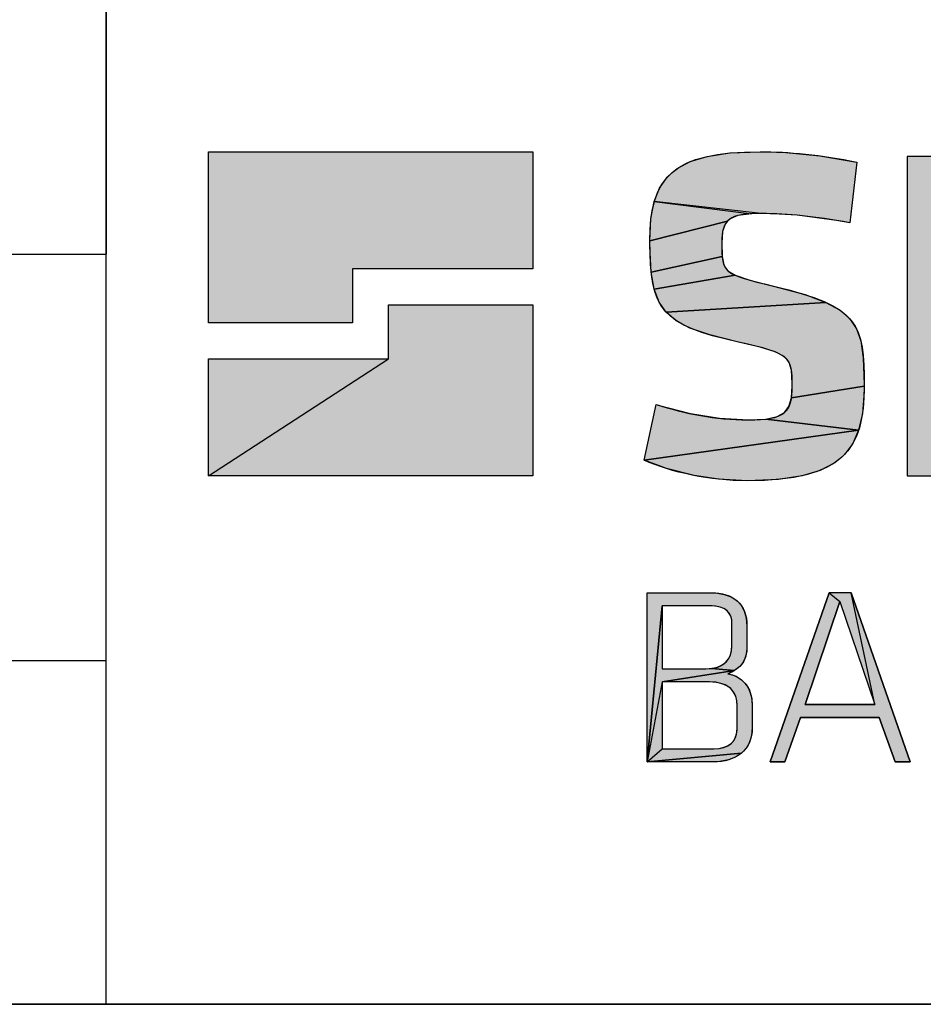
# Model space of a CAD drawing. Extents: x 4 to 419, y -33 to 294.
# Drawn here: x 299 to 309, y 5 to 16 of the extents above; entities that cross this region are included whole.
import ezdxf

# ---------------------------------------------------------------- set-up
doc = ezdxf.new("R2010")
doc.units = 0
doc.header["$LTSCALE"] = 23.1
doc.layers.get('0').update_dxf_attribs({"linetype": 'CONTINUOUS'})

# ---------------------------------------------------------------- blocks, each defined once
blk = doc.blocks.new('ART_FRAME_HAUPTCHANGE_BO_BL2', base_point=(323.493, 13.64))
at = {"linetype": 'CONTINUOUS'}
for points in [[(304.551, 14.092), (304.551, 12.844), (302.63, 12.844), (302.63, 12.268), (301.093, 12.268), (301.093, 14.092)], [(306.652, 14.079), (306.976, 14.092), (307.216, 14.086), (307.614, 14.049), (308.009, 13.98), (307.932, 13.335), (307.791, 13.359), (307.37, 13.415), (307.18, 13.428), (306.986, 13.433), (305.847, 13.561), (305.904, 13.704), (305.984, 13.82), (306.034, 13.869), (306.091, 13.913), (306.23, 13.987), (306.411, 14.042)], [(306.657, 13.377), (306.627, 13.351), (305.8, 13.141), (305.812, 13.376), (305.847, 13.561), (306.883, 13.43), (306.74, 13.412)], [(306.576, 13.24), (306.567, 13.121), (306.571, 12.974), (305.813, 12.809), (305.8, 13.086), (305.8, 13.141), (306.627, 13.351), (306.603, 13.32)], [(306.633, 12.823), (306.711, 12.775), (305.846, 12.625), (305.813, 12.809), (306.571, 12.974), (306.589, 12.887), (306.607, 12.853)], [(307.119, 12.66), (307.455, 12.569), (307.678, 12.486), (305.975, 12.38), (305.898, 12.489), (305.846, 12.625), (306.711, 12.775), (306.868, 12.723)], [(303.014, 11.883), (303.014, 12.46), (304.551, 12.46), (304.551, 10.635), (301.093, 10.635)], [(307.829, 12.403), (307.934, 12.311), (308.005, 12.204), (308.051, 12.074), (308.077, 11.896), (308.086, 11.61), (308.086, 11.591), (307.311, 11.469), (307.319, 11.597), (307.319, 11.621), (307.311, 11.762), (307.286, 11.844), (307.263, 11.877), (307.231, 11.907), (307.137, 11.957), (306.977, 12.007), (306.746, 12.062), (306.439, 12.138), (306.228, 12.212), (306.081, 12.29), (305.975, 12.38), (307.678, 12.486)], [(308.085, 11.534), (308.068, 11.301), (308.027, 11.123), (307.038, 11.242), (307.158, 11.268), (307.235, 11.311), (307.284, 11.375), (307.311, 11.469), (308.086, 11.591)], [(306.848, 11.233), (307.038, 11.242), (308.027, 11.123), (305.738, 10.804), (305.866, 11.397), (305.903, 11.386), (306.235, 11.3), (306.544, 11.25)], [(307.826, 10.816), (307.765, 10.771), (307.616, 10.694), (307.424, 10.636), (307.172, 10.598), (306.838, 10.584), (306.531, 10.601), (306.272, 10.64), (305.978, 10.713), (305.738, 10.804), (308.027, 11.123), (307.965, 10.982), (307.88, 10.866)], [(305.931, 9.248), (305.771, 7.585), (305.771, 9.389), (306.449, 9.389), (306.502, 9.387), (306.593, 9.372), (306.667, 9.345), (306.726, 9.307), (306.773, 9.258), (306.807, 9.197), (306.828, 9.123), (306.836, 9.034), (306.836, 8.817), (306.835, 8.787), (306.823, 8.714), (306.798, 8.653), (306.78, 8.627), (306.759, 8.602), (306.704, 8.56), (306.458, 8.582), (306.51, 8.593), (306.554, 8.609), (306.59, 8.63), (306.619, 8.657), (306.643, 8.689), (306.66, 8.725), (306.671, 8.768), (306.676, 8.817), (306.676, 8.825), (306.676, 9.056), (306.673, 9.101), (306.663, 9.138), (306.647, 9.169), (306.625, 9.195), (306.597, 9.216), (306.562, 9.232), (306.518, 9.243), (306.463, 9.248), (306.451, 9.248)], [(308.199, 8.197), (307.947, 9.389), (308.575, 7.585), (308.418, 7.585), (308.247, 8.059), (307.408, 8.059), (307.24, 7.585), (307.083, 7.585), (307.711, 9.389), (307.827, 9.297), (307.456, 8.197)], [(306.397, 8.579), (306.458, 8.582), (306.704, 8.56), (305.931, 8.438), (305.771, 7.585), (305.931, 9.248), (305.931, 8.579)], [(305.931, 8.438), (306.704, 8.56), (306.63, 8.525), (306.653, 8.521), (306.719, 8.498), (306.778, 8.461), (306.826, 8.411), (306.862, 8.349), (306.885, 8.275), (306.893, 8.189), (306.893, 7.953), (306.885, 7.867), (306.875, 7.828), (306.862, 7.793), (306.826, 7.73), (306.776, 7.678), (305.771, 7.585), (305.931, 7.726), (306.481, 7.726), (306.541, 7.729), (306.59, 7.74), (306.631, 7.757), (306.664, 7.779), (306.678, 7.793), (306.691, 7.807), (306.711, 7.841), (306.725, 7.881), (306.732, 7.928), (306.733, 7.953), (306.733, 8.183), (306.733, 8.187), (306.729, 8.239), (306.717, 8.283), (306.699, 8.322), (306.675, 8.355), (306.66, 8.37), (306.643, 8.383), (306.604, 8.406), (306.558, 8.423), (306.502, 8.434), (306.435, 8.438)], [(306.548, 7.588), (306.478, 7.585), (305.771, 7.585), (306.776, 7.678), (306.714, 7.636), (306.638, 7.606)]]:
    blk.add_hatch(color=2, dxfattribs=at).paths.add_polyline_path(points)
at = {"color": 9, "linetype": 'CONTINUOUS'}
for p, q in [((300, 17.333), (300, 13)), ((232, 13), (300, 13)), ((300, 8.667), (300, 13)), ((232, 8.667), (300, 8.667)), ((300, 5), (300, 8.667))]:
    blk.add_line(p, q, dxfattribs=at)
at = {"color": 2, "linetype": 'CONTINUOUS'}
for p, q in [((301.093, 14.092), (304.551, 14.092)), ((301.093, 12.268), (301.093, 14.092)), ((301.093, 14.092), (304.551, 14.092)), ((301.093, 12.268), (301.093, 14.092)), ((301.093, 12.268), (301.093, 14.092)), ((301.093, 14.092), (304.551, 14.092)), ((304.551, 14.092), (304.551, 12.844)), ((304.551, 14.092), (304.551, 12.844)), ((304.551, 14.092), (304.551, 12.844)), ((309.313, 14.041), (308.546, 14.041)), ((308.546, 14.041), (308.546, 10.635)), ((309.313, 14.041), (308.546, 14.041)), ((308.546, 14.041), (308.546, 10.635)), ((309.313, 14.041), (308.546, 14.041)), ((308.546, 14.041), (308.546, 10.635)), ((304.551, 12.844), (302.63, 12.844)), ((302.63, 12.844), (302.63, 12.268)), ((304.551, 12.844), (302.63, 12.844)), ((302.63, 12.844), (302.63, 12.268)), ((304.551, 12.844), (302.63, 12.844)), ((302.63, 12.844), (302.63, 12.268)), ((303.014, 11.883), (303.014, 12.46)), ((303.014, 12.46), (304.551, 12.46)), ((303.014, 11.883), (303.014, 12.46)), ((303.014, 12.46), (304.551, 12.46)), ((303.014, 11.883), (303.014, 12.46)), ((303.014, 12.46), (304.551, 12.46)), ((304.551, 12.46), (304.551, 10.635)), ((304.551, 12.46), (304.551, 10.635)), ((304.551, 12.46), (304.551, 10.635)), ((302.63, 12.268), (301.093, 12.268)), ((302.63, 12.268), (301.093, 12.268)), ((302.63, 12.268), (301.093, 12.268)), ((301.093, 10.635), (301.093, 11.883)), ((301.093, 11.883), (303.014, 11.883)), ((301.093, 10.635), (301.093, 11.883)), ((301.093, 11.883), (303.014, 11.883)), ((301.093, 10.635), (301.093, 11.883)), ((301.093, 11.883), (303.014, 11.883)), ((304.551, 10.635), (301.093, 10.635)), ((304.551, 10.635), (301.093, 10.635)), ((304.551, 10.635), (301.093, 10.635)), ((308.546, 10.635), (309.313, 10.635)), ((308.546, 10.635), (309.313, 10.635)), ((308.546, 10.635), (309.313, 10.635)), ((307.711, 9.389), (307.083, 7.585)), ((307.711, 9.389), (307.083, 7.585)), ((307.711, 9.389), (307.083, 7.585)), ((307.947, 9.389), (307.711, 9.389)), ((307.947, 9.389), (307.711, 9.389)), ((307.947, 9.389), (307.711, 9.389)), ((308.575, 7.585), (307.947, 9.389)), ((308.575, 7.585), (307.947, 9.389)), ((308.575, 7.585), (307.947, 9.389)), ((307.456, 8.197), (307.827, 9.297)), ((307.456, 8.197), (307.827, 9.297)), ((307.456, 8.197), (307.827, 9.297)), ((307.827, 9.297), (308.199, 8.197)), ((307.827, 9.297), (308.199, 8.197)), ((307.827, 9.297), (308.199, 8.197)), ((308.199, 8.197), (307.456, 8.197)), ((308.199, 8.197), (307.456, 8.197)), ((308.199, 8.197), (307.456, 8.197)), ((307.24, 7.585), (307.408, 8.059)), ((307.24, 7.585), (307.408, 8.059)), ((307.24, 7.585), (307.408, 8.059)), ((307.408, 8.059), (308.247, 8.059)), ((307.408, 8.059), (308.247, 8.059)), ((307.408, 8.059), (308.247, 8.059)), ((308.247, 8.059), (308.418, 7.585)), ((308.247, 8.059), (308.418, 7.585)), ((308.247, 8.059), (308.418, 7.585)), ((307.083, 7.585), (307.24, 7.585)), ((307.083, 7.585), (307.24, 7.585)), ((307.083, 7.585), (307.24, 7.585)), ((308.418, 7.585), (308.575, 7.585)), ((308.418, 7.585), (308.575, 7.585)), ((308.418, 7.585), (308.575, 7.585))]:
    blk.add_line(p, q, dxfattribs=at)
at = {"color": 7, "linetype": 'CONTINUOUS'}
for p, q in [((300, 5), (292, 5)), ((337, 5), (300, 5))]:
    blk.add_line(p, q, dxfattribs=at)
at = {"color": 2, "linetype": 'CONTINUOUS'}
for points in [[(304.551, 14.092), (304.551, 12.844), (302.63, 12.844), (302.63, 12.268), (301.093, 12.268), (301.093, 14.092), (304.551, 14.092)], [(306.652, 14.079), (306.976, 14.092), (307.216, 14.086), (307.614, 14.049), (308.009, 13.98), (307.932, 13.335), (307.791, 13.359), (307.37, 13.415), (307.18, 13.428), (306.986, 13.433), (305.847, 13.561), (305.904, 13.704), (305.984, 13.82), (306.034, 13.869), (306.091, 13.913), (306.23, 13.987), (306.411, 14.042), (306.652, 14.079)], [(306.657, 13.377), (306.627, 13.351), (305.8, 13.141), (305.812, 13.376), (305.847, 13.561), (306.883, 13.43), (306.74, 13.412), (306.657, 13.377)], [(306.576, 13.24), (306.567, 13.121), (306.571, 12.974), (305.813, 12.809), (305.8, 13.086), (305.8, 13.141), (306.627, 13.351), (306.603, 13.32), (306.576, 13.24)], [(306.633, 12.823), (306.711, 12.775), (305.846, 12.625), (305.813, 12.809), (306.571, 12.974), (306.589, 12.887), (306.607, 12.853), (306.633, 12.823)], [(307.119, 12.66), (307.455, 12.569), (307.678, 12.486), (305.975, 12.38), (305.898, 12.489), (305.846, 12.625), (306.711, 12.775), (306.868, 12.723), (307.119, 12.66)], [(303.014, 11.883), (303.014, 12.46), (304.551, 12.46), (304.551, 10.635), (301.093, 10.635), (303.014, 11.883)], [(307.829, 12.403), (307.934, 12.311), (308.005, 12.204), (308.051, 12.074), (308.077, 11.896), (308.086, 11.61), (308.086, 11.591), (307.311, 11.469), (307.319, 11.597), (307.319, 11.621), (307.311, 11.762), (307.286, 11.844), (307.263, 11.877), (307.231, 11.907), (307.137, 11.957), (306.977, 12.007), (306.746, 12.062), (306.439, 12.138), (306.228, 12.212), (306.081, 12.29), (305.975, 12.38), (307.678, 12.486), (307.829, 12.403)], [(308.085, 11.534), (308.068, 11.301), (308.027, 11.123), (307.038, 11.242), (307.158, 11.268), (307.235, 11.311), (307.284, 11.375), (307.311, 11.469), (308.086, 11.591), (308.085, 11.534)], [(306.848, 11.233), (307.038, 11.242), (308.027, 11.123), (305.738, 10.804), (305.866, 11.397), (305.903, 11.386), (306.235, 11.3), (306.544, 11.25), (306.848, 11.233)], [(307.826, 10.816), (307.765, 10.771), (307.616, 10.694), (307.424, 10.636), (307.172, 10.598), (306.838, 10.584), (306.531, 10.601), (306.272, 10.64), (305.978, 10.713), (305.738, 10.804), (308.027, 11.123), (307.965, 10.982), (307.88, 10.866), (307.826, 10.816)], [(305.931, 9.248), (305.771, 7.585), (305.771, 9.389), (306.449, 9.389), (306.502, 9.387), (306.593, 9.372), (306.667, 9.345), (306.726, 9.307), (306.773, 9.258), (306.807, 9.197), (306.828, 9.123), (306.836, 9.034), (306.836, 8.817), (306.835, 8.787), (306.823, 8.714), (306.798, 8.653), (306.78, 8.627), (306.759, 8.602), (306.704, 8.56), (306.458, 8.582), (306.51, 8.593), (306.554, 8.609), (306.59, 8.63), (306.619, 8.657), (306.643, 8.689), (306.66, 8.725), (306.671, 8.768), (306.676, 8.817), (306.676, 8.825), (306.676, 9.056), (306.673, 9.101), (306.663, 9.138), (306.647, 9.169), (306.625, 9.195), (306.597, 9.216), (306.562, 9.232), (306.518, 9.243), (306.463, 9.248), (306.451, 9.248), (305.931, 9.248)], [(308.199, 8.197), (307.947, 9.389), (308.575, 7.585), (308.418, 7.585), (308.247, 8.059), (307.408, 8.059), (307.24, 7.585), (307.083, 7.585), (307.711, 9.389), (307.827, 9.297), (307.456, 8.197), (308.199, 8.197)], [(306.397, 8.579), (306.458, 8.582), (306.704, 8.56), (305.931, 8.438), (305.771, 7.585), (305.931, 9.248), (305.931, 8.579), (306.397, 8.579)], [(305.931, 8.438), (306.704, 8.56), (306.63, 8.525), (306.653, 8.521), (306.719, 8.498), (306.778, 8.461), (306.826, 8.411), (306.862, 8.349), (306.885, 8.275), (306.893, 8.189), (306.893, 7.953), (306.885, 7.867), (306.875, 7.828), (306.862, 7.793), (306.826, 7.73), (306.776, 7.678), (305.771, 7.585), (305.931, 7.726), (306.481, 7.726), (306.541, 7.729), (306.59, 7.74), (306.631, 7.757), (306.664, 7.779), (306.678, 7.793), (306.691, 7.807), (306.711, 7.841), (306.725, 7.881), (306.732, 7.928), (306.733, 7.953), (306.733, 8.183), (306.733, 8.187), (306.729, 8.239), (306.717, 8.283), (306.699, 8.322), (306.675, 8.355), (306.66, 8.37), (306.643, 8.383), (306.604, 8.406), (306.558, 8.423), (306.502, 8.434), (306.435, 8.438), (305.931, 8.438)], [(306.548, 7.588), (306.478, 7.585), (305.771, 7.585), (306.776, 7.678), (306.714, 7.636), (306.638, 7.606), (306.548, 7.588)]]:
    blk.add_lwpolyline(points, dxfattribs=at)
for points, knots in [([(308.086, 11.591), (308.086, 12.261), (308.04, 12.44), (307.119, 12.66), (307.119, 12.66), (307.119, 12.66), (307.119, 12.66), (306.582, 12.788), (306.567, 12.793), (306.567, 13.121), (306.567, 13.121), (306.567, 13.121), (306.567, 13.121), (306.567, 13.371), (306.643, 13.433), (306.986, 13.433), (306.986, 13.433), (306.986, 13.433), (306.986, 13.433), (307.293, 13.433), (307.544, 13.402), (307.932, 13.335), (307.932, 13.335), (307.932, 13.335), (307.932, 13.335), (307.932, 13.335), (308.009, 13.98), (308.009, 13.98), (308.009, 13.98), (308.009, 13.98), (308.009, 13.98), (307.631, 14.062), (307.273, 14.092), (306.976, 14.092), (306.976, 14.092), (306.976, 14.092), (306.976, 14.092), (306.04, 14.092), (305.8, 13.821), (305.8, 13.141), (305.8, 13.141), (305.8, 13.141), (305.8, 13.141), (305.8, 12.405), (305.922, 12.241), (306.746, 12.062), (306.746, 12.062), (306.746, 12.062), (306.746, 12.062), (307.303, 11.939), (307.319, 11.903), (307.319, 11.597), (307.319, 11.597), (307.319, 11.597), (307.319, 11.597), (307.319, 11.31), (307.242, 11.233), (306.848, 11.233), (306.848, 11.233), (306.848, 11.233), (306.848, 11.233), (306.495, 11.233), (306.178, 11.3), (305.866, 11.397), (305.866, 11.397), (305.866, 11.397), (305.866, 11.397), (305.866, 11.397), (305.738, 10.804), (305.738, 10.804), (305.738, 10.804), (305.738, 10.804), (305.738, 10.804), (306.03, 10.671), (306.444, 10.584), (306.838, 10.584), (306.838, 10.584), (306.838, 10.584), (306.838, 10.584), (307.866, 10.584), (308.086, 10.916), (308.086, 11.591)], [0, 0, 0, 0, 1, 1, 1, 2, 2, 2, 3, 3, 3, 4, 4, 4, 5, 5, 5, 6, 6, 6, 7, 7, 7, 8, 8, 8, 9, 9, 9, 10, 10, 10, 11, 11, 11, 12, 12, 12, 13, 13, 13, 14, 14, 14, 15, 15, 15, 16, 16, 16, 17, 17, 17, 18, 18, 18, 19, 19, 19, 20, 20, 20, 21, 21, 21, 22, 22, 22, 23, 23, 23, 24, 24, 24, 25, 25, 25, 26, 26, 26, 27, 27, 27, 27]), ([(308.086, 11.591), (308.086, 12.261), (308.04, 12.44), (307.119, 12.66), (307.119, 12.66), (307.119, 12.66), (307.119, 12.66), (306.582, 12.788), (306.567, 12.793), (306.567, 13.121), (306.567, 13.121), (306.567, 13.121), (306.567, 13.121), (306.567, 13.371), (306.643, 13.433), (306.986, 13.433), (306.986, 13.433), (306.986, 13.433), (306.986, 13.433), (307.293, 13.433), (307.544, 13.402), (307.932, 13.335), (307.932, 13.335), (307.932, 13.335), (307.932, 13.335), (307.932, 13.335), (308.009, 13.98), (308.009, 13.98), (308.009, 13.98), (308.009, 13.98), (308.009, 13.98), (307.631, 14.062), (307.273, 14.092), (306.976, 14.092), (306.976, 14.092), (306.976, 14.092), (306.976, 14.092), (306.04, 14.092), (305.8, 13.821), (305.8, 13.141), (305.8, 13.141), (305.8, 13.141), (305.8, 13.141), (305.8, 12.405), (305.922, 12.241), (306.746, 12.062), (306.746, 12.062), (306.746, 12.062), (306.746, 12.062), (307.303, 11.939), (307.319, 11.903), (307.319, 11.597), (307.319, 11.597), (307.319, 11.597), (307.319, 11.597), (307.319, 11.31), (307.242, 11.233), (306.848, 11.233), (306.848, 11.233), (306.848, 11.233), (306.848, 11.233), (306.495, 11.233), (306.178, 11.3), (305.866, 11.397), (305.866, 11.397), (305.866, 11.397), (305.866, 11.397), (305.866, 11.397), (305.738, 10.804), (305.738, 10.804), (305.738, 10.804), (305.738, 10.804), (305.738, 10.804), (306.03, 10.671), (306.444, 10.584), (306.838, 10.584), (306.838, 10.584), (306.838, 10.584), (306.838, 10.584), (307.866, 10.584), (308.086, 10.916), (308.086, 11.591), (308.086, 11.591), (308.086, 11.591), (308.086, 11.591)], [0, 0, 0, 0, 1, 1, 1, 2, 2, 2, 3, 3, 3, 4, 4, 4, 5, 5, 5, 6, 6, 6, 7, 7, 7, 8, 8, 8, 9, 9, 9, 10, 10, 10, 11, 11, 11, 12, 12, 12, 13, 13, 13, 14, 14, 14, 15, 15, 15, 16, 16, 16, 17, 17, 17, 18, 18, 18, 19, 19, 19, 20, 20, 20, 21, 21, 21, 22, 22, 22, 23, 23, 23, 24, 24, 24, 25, 25, 25, 26, 26, 26, 27, 27, 27, 28, 28, 28, 28]), ([(308.086, 11.591), (308.086, 12.261), (308.04, 12.44), (307.119, 12.66), (307.119, 12.66), (307.119, 12.66), (307.119, 12.66), (306.582, 12.788), (306.567, 12.793), (306.567, 13.121), (306.567, 13.121), (306.567, 13.121), (306.567, 13.121), (306.567, 13.371), (306.643, 13.433), (306.986, 13.433), (306.986, 13.433), (306.986, 13.433), (306.986, 13.433), (307.293, 13.433), (307.544, 13.402), (307.932, 13.335), (307.932, 13.335), (307.932, 13.335), (307.932, 13.335), (307.932, 13.335), (308.009, 13.98), (308.009, 13.98), (308.009, 13.98), (308.009, 13.98), (308.009, 13.98), (307.631, 14.062), (307.273, 14.092), (306.976, 14.092), (306.976, 14.092), (306.976, 14.092), (306.976, 14.092), (306.04, 14.092), (305.8, 13.821), (305.8, 13.141), (305.8, 13.141), (305.8, 13.141), (305.8, 13.141), (305.8, 12.405), (305.922, 12.241), (306.746, 12.062), (306.746, 12.062), (306.746, 12.062), (306.746, 12.062), (307.303, 11.939), (307.319, 11.903), (307.319, 11.597), (307.319, 11.597), (307.319, 11.597), (307.319, 11.597), (307.319, 11.31), (307.242, 11.233), (306.848, 11.233), (306.848, 11.233), (306.848, 11.233), (306.848, 11.233), (306.495, 11.233), (306.178, 11.3), (305.866, 11.397), (305.866, 11.397), (305.866, 11.397), (305.866, 11.397), (305.866, 11.397), (305.738, 10.804), (305.738, 10.804), (305.738, 10.804), (305.738, 10.804), (305.738, 10.804), (306.03, 10.671), (306.444, 10.584), (306.838, 10.584), (306.838, 10.584), (306.838, 10.584), (306.838, 10.584), (307.866, 10.584), (308.086, 10.916), (308.086, 11.591), (308.086, 11.591), (308.086, 11.591), (308.086, 11.591)], [0, 0, 0, 0, 1, 1, 1, 2, 2, 2, 3, 3, 3, 4, 4, 4, 5, 5, 5, 6, 6, 6, 7, 7, 7, 8, 8, 8, 9, 9, 9, 10, 10, 10, 11, 11, 11, 12, 12, 12, 13, 13, 13, 14, 14, 14, 15, 15, 15, 16, 16, 16, 17, 17, 17, 18, 18, 18, 19, 19, 19, 20, 20, 20, 21, 21, 21, 22, 22, 22, 23, 23, 23, 24, 24, 24, 25, 25, 25, 26, 26, 26, 27, 27, 27, 28, 28, 28, 28]), ([(306.478, 7.585), (306.711, 7.585), (306.893, 7.704), (306.893, 7.953), (306.893, 7.953), (306.893, 7.953), (306.893, 7.953), (306.893, 7.953), (306.893, 8.189), (306.893, 8.189), (306.893, 8.189), (306.893, 8.189), (306.893, 8.189), (306.893, 8.389), (306.771, 8.506), (306.63, 8.525), (306.63, 8.525), (306.63, 8.525), (306.63, 8.525), (306.776, 8.579), (306.836, 8.674), (306.836, 8.817), (306.836, 8.817), (306.836, 8.817), (306.836, 8.817), (306.836, 8.817), (306.836, 9.034), (306.836, 9.034), (306.836, 9.034), (306.836, 9.034), (306.836, 9.034), (306.836, 9.272), (306.692, 9.389), (306.449, 9.389), (306.449, 9.389), (306.449, 9.389), (306.449, 9.389), (306.449, 9.389), (305.771, 9.389), (305.771, 9.389), (305.771, 9.389), (305.771, 9.389), (305.771, 9.389), (305.771, 9.389), (305.771, 7.585), (305.771, 7.585), (305.771, 7.585), (305.771, 7.585), (305.771, 7.585), (305.771, 7.585), (306.478, 7.585), (306.478, 7.585)], [0, 0, 0, 0, 1, 1, 1, 2, 2, 2, 3, 3, 3, 4, 4, 4, 5, 5, 5, 6, 6, 6, 7, 7, 7, 8, 8, 8, 9, 9, 9, 10, 10, 10, 11, 11, 11, 12, 12, 12, 13, 13, 13, 14, 14, 14, 15, 15, 15, 16, 16, 16, 17, 17, 17, 17]), ([(306.478, 7.585), (306.711, 7.585), (306.893, 7.704), (306.893, 7.953), (306.893, 7.953), (306.893, 7.953), (306.893, 7.953), (306.893, 7.953), (306.893, 8.189), (306.893, 8.189), (306.893, 8.189), (306.893, 8.189), (306.893, 8.189), (306.893, 8.389), (306.771, 8.506), (306.63, 8.525), (306.63, 8.525), (306.63, 8.525), (306.63, 8.525), (306.776, 8.579), (306.836, 8.674), (306.836, 8.817), (306.836, 8.817), (306.836, 8.817), (306.836, 8.817), (306.836, 8.817), (306.836, 9.034), (306.836, 9.034), (306.836, 9.034), (306.836, 9.034), (306.836, 9.034), (306.836, 9.272), (306.692, 9.389), (306.449, 9.389), (306.449, 9.389), (306.449, 9.389), (306.449, 9.389), (306.449, 9.389), (305.771, 9.389), (305.771, 9.389), (305.771, 9.389), (305.771, 9.389), (305.771, 9.389), (305.771, 9.389), (305.771, 7.585), (305.771, 7.585), (305.771, 7.585), (305.771, 7.585), (305.771, 7.585), (305.771, 7.585), (306.478, 7.585), (306.478, 7.585), (306.478, 7.585), (306.478, 7.585), (306.478, 7.585)], [0, 0, 0, 0, 1, 1, 1, 2, 2, 2, 3, 3, 3, 4, 4, 4, 5, 5, 5, 6, 6, 6, 7, 7, 7, 8, 8, 8, 9, 9, 9, 10, 10, 10, 11, 11, 11, 12, 12, 12, 13, 13, 13, 14, 14, 14, 15, 15, 15, 16, 16, 16, 17, 17, 17, 18, 18, 18, 18]), ([(306.478, 7.585), (306.711, 7.585), (306.893, 7.704), (306.893, 7.953), (306.893, 7.953), (306.893, 7.953), (306.893, 7.953), (306.893, 7.953), (306.893, 8.189), (306.893, 8.189), (306.893, 8.189), (306.893, 8.189), (306.893, 8.189), (306.893, 8.389), (306.771, 8.506), (306.63, 8.525), (306.63, 8.525), (306.63, 8.525), (306.63, 8.525), (306.776, 8.579), (306.836, 8.674), (306.836, 8.817), (306.836, 8.817), (306.836, 8.817), (306.836, 8.817), (306.836, 8.817), (306.836, 9.034), (306.836, 9.034), (306.836, 9.034), (306.836, 9.034), (306.836, 9.034), (306.836, 9.272), (306.692, 9.389), (306.449, 9.389), (306.449, 9.389), (306.449, 9.389), (306.449, 9.389), (306.449, 9.389), (305.771, 9.389), (305.771, 9.389), (305.771, 9.389), (305.771, 9.389), (305.771, 9.389), (305.771, 9.389), (305.771, 7.585), (305.771, 7.585), (305.771, 7.585), (305.771, 7.585), (305.771, 7.585), (305.771, 7.585), (306.478, 7.585), (306.478, 7.585), (306.478, 7.585), (306.478, 7.585), (306.478, 7.585)], [0, 0, 0, 0, 1, 1, 1, 2, 2, 2, 3, 3, 3, 4, 4, 4, 5, 5, 5, 6, 6, 6, 7, 7, 7, 8, 8, 8, 9, 9, 9, 10, 10, 10, 11, 11, 11, 12, 12, 12, 13, 13, 13, 14, 14, 14, 15, 15, 15, 16, 16, 16, 17, 17, 17, 18, 18, 18, 18]), ([(306.676, 8.825), (306.676, 8.682), (306.595, 8.579), (306.397, 8.579), (306.397, 8.579), (306.397, 8.579), (306.397, 8.579), (306.397, 8.579), (305.931, 8.579), (305.931, 8.579), (305.931, 8.579), (305.931, 8.579), (305.931, 8.579), (305.931, 8.579), (305.931, 9.248), (305.931, 9.248), (305.931, 9.248), (305.931, 9.248), (305.931, 9.248), (305.931, 9.248), (306.451, 9.248), (306.451, 9.248), (306.451, 9.248), (306.451, 9.248), (306.451, 9.248), (306.606, 9.248), (306.676, 9.18), (306.676, 9.056), (306.676, 9.056), (306.676, 9.056), (306.676, 9.056), (306.676, 9.056), (306.676, 8.825), (306.676, 8.825)], [0, 0, 0, 0, 1, 1, 1, 2, 2, 2, 3, 3, 3, 4, 4, 4, 5, 5, 5, 6, 6, 6, 7, 7, 7, 8, 8, 8, 9, 9, 9, 10, 10, 10, 11, 11, 11, 11]), ([(306.676, 8.825), (306.676, 8.682), (306.595, 8.579), (306.397, 8.579), (306.397, 8.579), (306.397, 8.579), (306.397, 8.579), (306.397, 8.579), (305.931, 8.579), (305.931, 8.579), (305.931, 8.579), (305.931, 8.579), (305.931, 8.579), (305.931, 8.579), (305.931, 9.248), (305.931, 9.248), (305.931, 9.248), (305.931, 9.248), (305.931, 9.248), (305.931, 9.248), (306.451, 9.248), (306.451, 9.248), (306.451, 9.248), (306.451, 9.248), (306.451, 9.248), (306.606, 9.248), (306.676, 9.18), (306.676, 9.056), (306.676, 9.056), (306.676, 9.056), (306.676, 9.056), (306.676, 9.056), (306.676, 8.825), (306.676, 8.825), (306.676, 8.825), (306.676, 8.825), (306.676, 8.825)], [0, 0, 0, 0, 1, 1, 1, 2, 2, 2, 3, 3, 3, 4, 4, 4, 5, 5, 5, 6, 6, 6, 7, 7, 7, 8, 8, 8, 9, 9, 9, 10, 10, 10, 11, 11, 11, 12, 12, 12, 12]), ([(306.676, 8.825), (306.676, 8.682), (306.595, 8.579), (306.397, 8.579), (306.397, 8.579), (306.397, 8.579), (306.397, 8.579), (306.397, 8.579), (305.931, 8.579), (305.931, 8.579), (305.931, 8.579), (305.931, 8.579), (305.931, 8.579), (305.931, 8.579), (305.931, 9.248), (305.931, 9.248), (305.931, 9.248), (305.931, 9.248), (305.931, 9.248), (305.931, 9.248), (306.451, 9.248), (306.451, 9.248), (306.451, 9.248), (306.451, 9.248), (306.451, 9.248), (306.606, 9.248), (306.676, 9.18), (306.676, 9.056), (306.676, 9.056), (306.676, 9.056), (306.676, 9.056), (306.676, 9.056), (306.676, 8.825), (306.676, 8.825), (306.676, 8.825), (306.676, 8.825), (306.676, 8.825)], [0, 0, 0, 0, 1, 1, 1, 2, 2, 2, 3, 3, 3, 4, 4, 4, 5, 5, 5, 6, 6, 6, 7, 7, 7, 8, 8, 8, 9, 9, 9, 10, 10, 10, 11, 11, 11, 12, 12, 12, 12]), ([(306.733, 7.953), (306.733, 7.809), (306.652, 7.726), (306.481, 7.726), (306.481, 7.726), (306.481, 7.726), (306.481, 7.726), (306.481, 7.726), (305.931, 7.726), (305.931, 7.726), (305.931, 7.726), (305.931, 7.726), (305.931, 7.726), (305.931, 7.726), (305.931, 8.438), (305.931, 8.438), (305.931, 8.438), (305.931, 8.438), (305.931, 8.438), (305.931, 8.438), (306.435, 8.438), (306.435, 8.438), (306.435, 8.438), (306.435, 8.438), (306.435, 8.438), (306.644, 8.438), (306.733, 8.335), (306.733, 8.183), (306.733, 8.183), (306.733, 8.183), (306.733, 8.183), (306.733, 8.183), (306.733, 7.953), (306.733, 7.953)], [0, 0, 0, 0, 1, 1, 1, 2, 2, 2, 3, 3, 3, 4, 4, 4, 5, 5, 5, 6, 6, 6, 7, 7, 7, 8, 8, 8, 9, 9, 9, 10, 10, 10, 11, 11, 11, 11]), ([(306.733, 7.953), (306.733, 7.809), (306.652, 7.726), (306.481, 7.726), (306.481, 7.726), (306.481, 7.726), (306.481, 7.726), (306.481, 7.726), (305.931, 7.726), (305.931, 7.726), (305.931, 7.726), (305.931, 7.726), (305.931, 7.726), (305.931, 7.726), (305.931, 8.438), (305.931, 8.438), (305.931, 8.438), (305.931, 8.438), (305.931, 8.438), (305.931, 8.438), (306.435, 8.438), (306.435, 8.438), (306.435, 8.438), (306.435, 8.438), (306.435, 8.438), (306.644, 8.438), (306.733, 8.335), (306.733, 8.183), (306.733, 8.183), (306.733, 8.183), (306.733, 8.183), (306.733, 8.183), (306.733, 7.953), (306.733, 7.953), (306.733, 7.953), (306.733, 7.953), (306.733, 7.953)], [0, 0, 0, 0, 1, 1, 1, 2, 2, 2, 3, 3, 3, 4, 4, 4, 5, 5, 5, 6, 6, 6, 7, 7, 7, 8, 8, 8, 9, 9, 9, 10, 10, 10, 11, 11, 11, 12, 12, 12, 12]), ([(306.733, 7.953), (306.733, 7.809), (306.652, 7.726), (306.481, 7.726), (306.481, 7.726), (306.481, 7.726), (306.481, 7.726), (306.481, 7.726), (305.931, 7.726), (305.931, 7.726), (305.931, 7.726), (305.931, 7.726), (305.931, 7.726), (305.931, 7.726), (305.931, 8.438), (305.931, 8.438), (305.931, 8.438), (305.931, 8.438), (305.931, 8.438), (305.931, 8.438), (306.435, 8.438), (306.435, 8.438), (306.435, 8.438), (306.435, 8.438), (306.435, 8.438), (306.644, 8.438), (306.733, 8.335), (306.733, 8.183), (306.733, 8.183), (306.733, 8.183), (306.733, 8.183), (306.733, 8.183), (306.733, 7.953), (306.733, 7.953), (306.733, 7.953), (306.733, 7.953), (306.733, 7.953)], [0, 0, 0, 0, 1, 1, 1, 2, 2, 2, 3, 3, 3, 4, 4, 4, 5, 5, 5, 6, 6, 6, 7, 7, 7, 8, 8, 8, 9, 9, 9, 10, 10, 10, 11, 11, 11, 12, 12, 12, 12])]:
    blk.add_open_spline(points, degree=3, knots=knots, dxfattribs=at)
for points in [[(309.313, 14.041), (309.313, 10.635), (308.546, 14.041), (308.546, 10.635)], [(306.986, 13.433), (306.883, 13.43), (305.847, 13.561)], [(301.093, 10.635), (301.093, 11.883), (303.014, 11.883)], [(307.947, 9.389), (308.199, 8.197), (307.711, 9.389), (307.827, 9.297)], [(305.931, 7.726), (305.771, 7.585), (305.931, 8.438)]]:
    blk.add_solid(points, dxfattribs=at)

msp = doc.modelspace()

# ---------------------------------------------------------------- linework, layer by layer
at = {"color": 2, "linetype": 'CONTINUOUS'}
for p, q in [((300.00002, 5), (300.00002, 64.999)), ((300, 5), (300, 60.6627)), ((300.00002, 5), (232.00002, 5)), ((415, 5), (300, 5))]:
    msp.add_line(p, q, dxfattribs=at)
at = {"color": 7, "linetype": 'CONTINUOUS'}
msp.add_line((20, 5), (415, 5), dxfattribs=at)

# ---------------------------------------------------------------- block references
at = {"color": 2, "linetype": 'CONTINUOUS'}
msp.add_blockref('ART_FRAME_HAUPTCHANGE_BO_BL2', (323.49346, 13.63962), dxfattribs=at)

doc.saveas('drawing.dxf')
